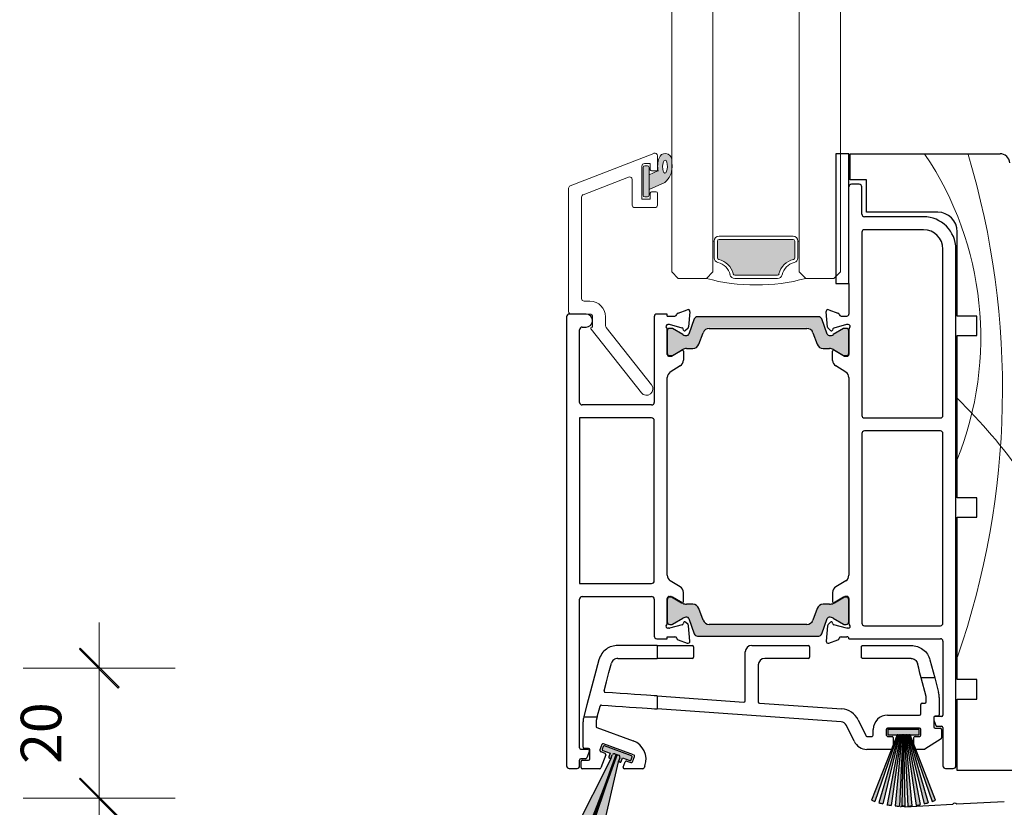
# Model space of a CAD drawing. Units: millimetres. Extents: x -1448 to 2031, y 3578 to 9019.
# Drawn here: x 1028 to 1180, y 5568 to 5689 of the extents above; entities that cross this region are included whole.
import ezdxf

# ---------------------------------------------------------------- set-up
doc = ezdxf.new("R2010")
doc.units = ezdxf.units.MM
doc.header["$LTSCALE"] = 2
doc.header["$PDSIZE"] = -1
for name, color, linetype, lineweight in [('A-Dims', 7, 'Continuous', 18), ('A-Door', 7, 'Continuous', 5), ('A-Hatch', 250, 'Continuous', 5)]:
    doc.layers.add(name, color=color, linetype=linetype, lineweight=lineweight)
doc.styles.add('ARIAL', font='Arial.ttf')
doc.dimstyles.new('Scale0002-2 mm DOT', dxfattribs={"dimscale": 5, "dimtxt": 1.25, "dimasz": 0.75, "dimexe": 5, "dimexo": 100, "dimgap": 1, "dimtad": 1, "dimdec": 0, "dimtxsty": 'ARIAL', "dimblk": 'tick', "dimcen": 2, "dimse1": 1, "dimse2": 1, "dimclrd": 5, "dimclre": 5, "dimclrt": 256, "dimaunit": 1, "dimazin": 0, "dimtfac": 1, "dimtdec": 0, "dimtix": 1, "dimtmove": 2, "dimatfit": 3, "dimldrblk": 'LE_arrow', "dimfxl": 1, "dimlwd": -1, "dimarcsym": 0})

# ---------------------------------------------------------------- blocks, each defined once
blk = doc.blocks.new('tick')
h = blk.add_hatch(color=256)
h.paths.add_polyline_path([(0.818, 0.782), (0.782, 0.818), (0, 0.035), (0, 0), (0.035, 0)])
h.paths.add_polyline_path([(0, -0.035), (0, 0), (-0.035, 0), (-0.818, -0.782), (-0.782, -0.818)])
for p, q in [((0, -3.125), (0, 3.125)), ((-0.818, -0.782), (0.782, 0.818)), ((-0.782, -0.818), (0.818, 0.782)), ((-1.875, 0), (1.875, 0))]:
    blk.add_line(p, q)
for points in [[(0.818, 0.782), (0.782, 0.818)], [(-0.818, -0.782), (-0.782, -0.818)]]:
    blk.add_lwpolyline(points)
blk = doc.blocks.new('*D37')
at = {"layer": 'A-Dims', "color": 5}
blk.add_line((1064.22, 5512.44), (1283.22, 5512.44), dxfattribs=at)
at = {"layer": 'Defpoints', "color": 0}
for p in [(1286.97, 5581.23), (1060.47, 5548.81), (1286.97, 5512.44)]:
    blk.add_point(p, dxfattribs=at)
at = {"layer": 'A-Dims', "color": 5, "xscale": 3.75, "yscale": 3.75, "zscale": 3.75, "rotation": 180}
blk.add_blockref('tick', (1060.47, 5512.44), dxfattribs=at)
at = {"layer": 'A-Dims', "color": 5, "xscale": 3.75, "yscale": 3.75, "zscale": 3.75}
blk.add_blockref('tick', (1286.97, 5512.44), dxfattribs=at)
at = {"layer": 'A-Dims', "insert": (1173.72, 5520.56), "char_height": 6.25, "attachment_point": 5, "style": 'ARIAL'}
blk.add_mtext('227', dxfattribs=at)
blk = doc.blocks.new('LE_arrow')
h = blk.add_hatch(color=256)
h.paths.add_polyline_path([(-0.346, 0), (0, 0), (-1.097, 1.9), (-1.357, 1.75)])
h.paths.add_polyline_path([(-1.357, -1.75), (-1.097, -1.9), (0, 0), (-0.346, 0)])
at = {"color": 0, "flags": 128}
for points in [[(0, 0), (-1.097, 1.9), (-1.357, 1.75), (-0.346, 0), (-1.357, -1.75), (-1.097, -1.9), (0, 0)], [(0, 0), (-2.273, 0)]]:
    blk.add_lwpolyline(points, dxfattribs=at)
at = {"flags": 128}
for points in [[(-1.357, 1.75), (-1.097, 1.9)], [(-1.357, -1.75), (-1.097, -1.9)]]:
    blk.add_lwpolyline(points, dxfattribs=at)
blk = doc.blocks.new('*D39')
at = {"layer": 'A-Dims', "color": 5}
blk.add_line((1040.54, 5585.38), (1040.54, 5572.88), dxfattribs=at)
at = {"layer": 'Defpoints', "color": 0}
for p in [(1222.39, 5589.13), (1040.54, 5569.13), (1191.41, 5569.13)]:
    blk.add_point(p, dxfattribs=at)
at = {"layer": 'A-Dims', "color": 5, "xscale": 3.75, "yscale": 3.75, "zscale": 3.75}
for p, rotation in [((1040.54, 5589.13), 90), ((1040.54, 5569.13), 270)]:
    blk.add_blockref('tick', p, dxfattribs=dict(at, rotation=rotation))
at = {"layer": 'A-Dims', "insert": (1032.37, 5579.13), "char_height": 6.25, "attachment_point": 5, "rotation": 90, "style": 'ARIAL'}
blk.add_mtext('20', dxfattribs=at)
blk = doc.blocks.new('D-gl')
at = {"layer": 'A-Hatch'}
h = blk.add_hatch(color=256, dxfattribs=at)
h.dxf.hatch_style = 1
h.paths.add_polyline_path([(3.9, 33.59), (3.9, 35.29, 0.00071), (3.9, 35.36, 0.797152), (1.94, 35.54, 0.123291), (1.78, 33.55), (0.4, 32.98), (0.4, 30.7), (2.85, 31.78, 0.174133)])
edge = h.paths.add_edge_path(flags=16)
edge.add_ellipse((2.86, 34.22), major_axis=(-0.02, -1.01), ratio=0.359297, start_angle=0, end_angle=360)
h.paths.add_polyline_path([(0.4, 34.1, 0.414214), (0.15, 34.35), (-0.25, 34.35, 0.414214), (-0.5, 34.1), (-0.5, 29.8, 0.414214), (-0.25, 29.55), (0.15, 29.55, 0.414214), (0.4, 29.8)])
h = blk.add_hatch(color=256, dxfattribs=at)
h.dxf.hatch_style = 1
h.paths.add_polyline_path([(13.37, 17.69, 0.34754), (13.61, 17.5), (20.19, 17.5, 0.34754), (20.43, 17.69, -0.283515), (22.66, 19.92, 0.34754), (22.85, 20.16), (22.85, 22.75, 0.414214), (22.6, 23), (11.2, 23, 0.414214), (10.95, 22.75), (10.95, 20.16, 0.34754), (11.14, 19.92, -0.283515)])
for p, q in [((3.9, 61.18), (3.9, 18)), ((10.25, 18), (10.25, 61.18)), ((23.55, 61.18), (23.55, 18)), ((29.9, 18), (29.9, 61.18)), ((1.16, 36.27), (-11.74, 31.27)), ((1.7, 35.9), (1.7, 33.75)), ((-0.7, 34.3), (-0.7, 29.2)), ((-0.5, 34.1), (-0.5, 29.8)), ((0.6, 34.7), (-0.3, 34.7)), ((0.15, 34.35), (-0.25, 34.35)), ((0.4, 29.8), (0.4, 34.1)), ((1.78, 33.55), (0.4, 32.98)), ((0.6, 33.75), (0.6, 34.7)), ((1.5, 33.55), (0.8, 33.55)), ((-9.74, 29.9), (-2.74, 32.62)), ((-2.2, 32.24), (-2.2, 28.3)), ((0.4, 32.98), (0.4, 30.7)), ((-12, 11.9), (-12, 30.9)), ((0.4, 30.7), (2.85, 31.78)), ((-10, 29.53), (-10, 13.9)), ((-0.7, 29.2), (0.6, 29.2)), ((-0.25, 29.55), (0.15, 29.55)), ((0.6, 29.2), (0.6, 30.15)), ((0.8, 30.35), (1.5, 30.35)), ((1.7, 30.15), (1.7, 28.3)), ((1.3, 27.9), (-1.8, 27.9)), ((11.2, 23.5), (22.6, 23.5)), ((11.2, 23), (22.6, 23)), ((10.25, 18), (10.25, 22.75)), ((10.45, 22.75), (10.25, 22.75)), ((10.45, 20.16), (10.45, 22.75)), ((10.95, 20.16), (10.95, 22.75)), ((22.85, 22.75), (22.85, 20.16)), ((23.35, 22.75), (23.35, 20.16)), ((23.35, 22.75), (23.55, 22.75)), ((23.55, 22.75), (23.55, 18)), ((3.9, 18), (4.9, 17)), ((4.9, 17), (9.25, 17)), ((9.25, 17), (10.25, 18)), ((20.19, 17.5), (13.61, 17.5)), ((20.19, 17), (13.61, 17)), ((23.55, 18), (24.55, 17)), ((24.55, 17), (28.9, 17)), ((28.9, 17), (29.9, 18)), ((-9.6, 13.5), (-8.7, 13.5)), ((-8.7, 11.5), (-11.6, 11.5)), ((-8.3, 9.5), (-8.3, 11.1)), ((-6.3, 11.1), (-6.3, 9.7)), ((-0.78, -0.62), (-8.54, 9.18)), ((-8.39, 9.5), (-8.3, 9.5)), ((-6.21, 9.46), (0.78, 0.62))]:
    blk.add_line(p, q)
for centre, radius, start, end in [((1.3, 35.9), 0.4, 0, 111.2), ((5.85, 34.22), 4.12, 161.2783, 189.3925), ((2.9, 35.23), 1.01, 7.5029, 161.7436), ((-21.13, 33.61), 25.09, 1.2805, 3.9973), ((-0.3, 34.3), 0.4, 90, 180), ((-0.25, 34.1), 0.25, 90, 180), ((0.15, 34.1), 0.25, 0, 90), ((0.8, 33.75), 0.2, 180, 270), ((1.5, 33.75), 0.2, 270, 0), ((0.86, 34.14), 3.09, 310.1671, 0.4776), ((-2.6, 32.24), 0.4, 0, 111.2), ((-11.6, 30.9), 0.4, 111.2, 180), ((-9.6, 29.53), 0.4, 111.2, 180), ((-0.25, 29.8), 0.25, 180, 270), ((0.15, 29.8), 0.25, 270, 0), ((0.8, 30.15), 0.2, 90, 180), ((1.5, 30.15), 0.2, 0, 90), ((-1.8, 28.3), 0.4, 180, 270), ((1.3, 28.3), 0.4, 270, 0), ((11.2, 22.75), 0.75, 90, 180), ((11.2, 22.75), 0.25, 90, 180), ((22.6, 22.75), 0.75, 0, 90), ((22.6, 22.75), 0.25, 0, 90), ((11.2, 20.16), 0.75, 180, 256.6576), ((11.2, 20.16), 0.25, 180, 256.6576), ((10.45, 17), 3, 13.3424, 76.6576), ((23.35, 17), 3, 103.3424, 166.6576), ((22.6, 20.16), 0.25, 283.3424, 360), ((22.6, 20.16), 0.75, 283.3424, 360), ((10.45, 17), 2.5, 13.3424, 76.6576), ((23.35, 17), 2.5, 103.3424, 166.6576), ((16.6, 43.51), 27.51, 254.5045, 270.6248), ((13.61, 17.75), 0.75, 193.3424, 270), ((13.61, 17.75), 0.25, 193.3424, 270), ((17.2, 43.51), 27.51, 269.3752, 285.4955), ((20.19, 17.75), 0.25, 270, 346.6576), ((20.19, 17.75), 0.75, 270, 346.6576), ((-9.6, 13.9), 0.4, 180, 270), ((-8.7, 11.1), 2.4, 0, 90), ((-11.6, 11.9), 0.4, 180, 270), ((-8.7, 11.1), 0.4, 0, 90), ((-8.39, 9.3), 0.2, 90, 218.3805), ((-5.9, 9.7), 0.4, 180, 218.3805), ((0, 0), 1, 218.3805, 38.3805)]:
    blk.add_arc(centre, radius, start, end)
blk.add_ellipse((2.86, 34.22), major_axis=(-0.02, -1.01), ratio=0.359297)
blk = doc.blocks.new('SEL-024')
at = {"layer": 'A-Hatch'}
h = blk.add_hatch(color=256, dxfattribs=at)
h.dxf.hatch_style = 1
h.paths.add_polyline_path([(0.03, -1.71), (0.27, -1.06, 0.41479), (0.09, -0.67), (-0.13, -0.59), (-1.34, -3.91), (-5.32, -15.63, 0.051368), (-3.32, -16.06)])
h.paths.add_polyline_path([(-2.09, 0.76, 0.413262), (-2.28, 0.67), (-2.44, 0.24, 0.414329), (-2.35, 0.04), (-1.22, -0.37), (-1.42, -0.94, 0.414375), (-1.34, -1.14), (-1.24, -1.17, 0.414216), (-1.05, -1.08), (-0.89, -0.64, -0.414794), (-0.5, -0.46), (0.09, -0.67, -0.414789), (0.27, -1.06), (0.27, -1.06), (0.11, -1.5, 0.412568), (0.2, -1.69), (0.29, -1.73, 0.413781), (0.48, -1.64), (0.69, -1.06), (1.83, -1.48, 0.413126), (2.02, -1.39), (2.18, -0.95, 0.414517), (2.09, -0.76)], flags=17)
h.paths.add_polyline_path([(-1.24, -1.17), (-1.34, -1.14, -0.414374), (-1.42, -0.94), (-1.22, -0.37), (-2.35, 0.04, -0.414329), (-2.44, 0.24), (-2.28, 0.67, -0.413262), (-2.09, 0.76), (2.09, -0.76, -0.414516), (2.18, -0.95), (2.02, -1.39, -0.413126), (1.83, -1.48), (0.69, -1.06), (0.48, -1.64, -0.413777), (0.29, -1.73), (0.2, -1.69, -0.412568), (0.11, -1.5), (0.27, -1.06, 0.414789), (0.09, -0.67), (-0.28, -0.54), (-1.49, -3.86), (-5.97, -15.39, -0.051368), (-7.78, -14.43), (-1.13, -1.29), (-1.05, -1.08, -0.414212)])
h = blk.add_hatch(color=256, dxfattribs=at)
h.dxf.hatch_style = 1
h.paths.add_polyline_path([(-2.09, 0.76, 0.413262), (-2.28, 0.67), (-2.44, 0.24, 0.414329), (-2.35, 0.04), (-1.22, -0.37), (-1.42, -0.94, 0.414375), (-1.34, -1.14), (-1.24, -1.17, 0.414216), (-1.05, -1.08), (-0.89, -0.64, -0.414794), (-0.5, -0.46), (-0.28, -0.54), (-0.28, -0.54), (-0.13, -0.59), (0.09, -0.67, -0.41479), (0.27, -1.06), (0.27, -1.06), (0.11, -1.5, 0.412568), (0.2, -1.69), (0.29, -1.73, 0.413781), (0.48, -1.64), (0.69, -1.06), (1.83, -1.48, 0.413126), (2.02, -1.39), (2.18, -0.95, 0.414517), (2.09, -0.76)])
at = {"color": 7, "linetype": 'Continuous', "lineweight": 25}
for p, q in [((-2.28, 0.67), (-2.44, 0.24)), ((-2.35, 0.04), (-1.22, -0.37)), ((2.09, -0.76), (-2.09, 0.76)), ((-7.78, -14.43), (-1.13, -1.29)), ((-5.98, -16.2), (-0.28, -0.54)), ((-0.24, -0.66), (-5.97, -15.39)), ((-0.13, -0.59), (-5.83, -16.25)), ((-5.32, -15.63), (-0.24, -0.66)), ((-1.22, -0.37), (-1.42, -0.94)), ((-1.34, -1.14), (-1.24, -1.17)), ((-1.13, -1.29), (-0.89, -0.64)), ((-1.05, -1.08), (-0.89, -0.64)), ((-0.5, -0.46), (0.09, -0.67)), ((-0.28, -0.54), (-0.13, -0.59)), ((0.27, -1.06), (0.03, -1.71)), ((0.27, -1.06), (0.11, -1.5)), ((0.48, -1.64), (0.69, -1.06)), ((0.69, -1.06), (1.83, -1.48)), ((2.02, -1.39), (2.18, -0.95)), ((0.03, -1.71), (-3.32, -16.06)), ((0.2, -1.69), (0.29, -1.73))]:
    blk.add_line(p, q, dxfattribs=at)
for centre, radius, start, end in [((-2.3, 0.19), 0.15, 160, 250), ((-2.14, 0.62), 0.15, 70, 160), ((-1.28, -0.99), 0.15, 160, 250), ((-1.19, -1.03), 0.15, 250, 340), ((-0.6, -0.74), 0.3, 70, 160), ((-0.01, -0.95), 0.3, 340, 70), ((0.25, -1.55), 0.15, 160, 250), ((1.88, -1.34), 0.15, 250, 340), ((2.04, -0.9), 0.15, 340, 70), ((0.34, -1.59), 0.15, 250, 340), ((-2.23, -6.12), 10, 236.2616, 248.0238), ((-2.23, -6.12), 10, 251.9762, 263.7384)]:
    blk.add_arc(centre, radius, start, end, dxfattribs=at)
blk = doc.blocks.new('sill-230-100-eu')
at = {"layer": 'A-Hatch'}
h = blk.add_hatch(color=256, dxfattribs=at)
h.dxf.hatch_style = 1
h.paths.add_polyline_path([(-146.01, 104.91), (-127.32, 104.91, -0.314428), (-126.85, 104.58), (-125.96, 102.14, 0.31659), (-125.68, 101.94, 0.131548), (-125.08, 102.1), (-123.48, 103.03, -0.132018), (-123.38, 103.05), (-123.07, 103.05, -0.414379), (-122.67, 102.65), (-122.67, 99.25, -0.413638), (-123.07, 98.85), (-123.35, 98.85, -0.137244), (-123.51, 98.9), (-123.52, 98.91), (-125.08, 99.81, 0.131655), (-125.68, 99.97), (-126.6, 99.97, -0.315299), (-127.54, 100.63), (-128.21, 102.45, 0.315163), (-129.14, 103.11), (-144.19, 103.11, 0.315992), (-145.13, 102.45), (-145.8, 100.62, -0.314655), (-146.73, 99.97), (-147.65, 99.97, 0.132049), (-148.26, 99.81), (-149.84, 98.89, -0.132279), (-149.99, 98.85), (-150.27, 98.85, -0.413589), (-150.67, 99.25), (-150.67, 102.65, -0.415249), (-150.27, 103.05), (-149.96, 103.05, -0.130382), (-149.86, 103.03), (-148.26, 102.1, 0.131653), (-147.66, 101.94, 0.315299), (-147.37, 102.14), (-146.48, 104.58, -0.315828)])
h = blk.add_hatch(color=256, dxfattribs=at)
h.dxf.hatch_style = 1
h.paths.add_polyline_path([(-146.02, 55.6), (-127.33, 55.6, 0.314428), (-126.86, 55.93), (-125.97, 58.37, -0.31659), (-125.69, 58.57, -0.131548), (-125.09, 58.41), (-123.48, 57.48, 0.132018), (-123.38, 57.46), (-123.07, 57.46, 0.414379), (-122.67, 57.86), (-122.67, 61.26, 0.413638), (-123.07, 61.66), (-123.35, 61.66, 0.137244), (-123.51, 61.61), (-123.52, 61.6), (-125.08, 60.7, -0.131655), (-125.68, 60.54), (-126.61, 60.54, 0.315299), (-127.55, 59.88), (-128.21, 58.06, -0.315163), (-129.15, 57.4), (-144.19, 57.4, -0.315992), (-145.13, 58.06), (-145.8, 59.89, 0.314655), (-146.74, 60.54), (-147.66, 60.54, -0.132049), (-148.26, 60.7), (-149.84, 61.62, 0.132279), (-149.99, 61.66), (-150.27, 61.66, 0.413589), (-150.67, 61.26), (-150.67, 57.86, 0.415249), (-150.27, 57.46), (-149.96, 57.46, 0.130382), (-149.87, 57.48), (-148.26, 58.41, -0.131653), (-147.66, 58.57, -0.315299), (-147.38, 58.37), (-146.49, 55.93, 0.315828)])
h = blk.add_hatch(color=256, dxfattribs=at)
h.dxf.hatch_style = 1
h.paths.add_polyline_path([(-111.87, 41.19), (-116.67, 41.19), (-116.67, 40.39), (-111.87, 40.39)])
h.paths.add_polyline_path([(-113.27, 40.39), (-113.39, 40.39), (-112.68, 38.33, -0.030128), (-112.68, 38.35), (-112.68, 38.88)], flags=17)
h.paths.add_polyline_path([(-112.39, 38.15), (-112.48, 38.15, -0.263503), (-112.65, 38.25), (-109.85, 30.12, 0.010342), (-109.33, 30.32)])
h.paths.add_polyline_path([(-113.52, 40.39), (-113.65, 40.39), (-111.09, 29.76, 0.011844), (-110.47, 29.93)])
h.paths.add_polyline_path([(-113.78, 40.39), (-113.9, 40.39), (-112.35, 29.52, 0.011844), (-111.71, 29.63)])
h.paths.add_polyline_path([(-114.02, 40.39), (-114.15, 40.39), (-113.63, 29.4, 0.011844), (-112.98, 29.45)])
h.paths.add_polyline_path([(-114.22, 40.39), (-114.31, 40.39), (-114.51, 29.41, -0.231499), (-114.16, 29.39, 0.002487), (-114.02, 29.39)])
h.paths.add_polyline_path([(-114.39, 40.39), (-114.51, 40.39), (-115.55, 29.45, 0.011844), (-114.91, 29.4)])
h.paths.add_polyline_path([(-114.63, 40.39), (-114.76, 40.39), (-116.82, 29.63, 0.011844), (-116.19, 29.52)])
h.paths.add_polyline_path([(-114.88, 40.39), (-115.01, 40.39), (-118.07, 29.93, 0.011844), (-117.45, 29.76)])
h.paths.add_polyline_path([(-115.88, 38.25, -0.262143), (-116.05, 38.15), (-116.14, 38.15), (-119.21, 30.32, 0.010342), (-118.68, 30.12)])
h.paths.add_polyline_path([(-115.15, 40.39), (-115.27, 40.39), (-115.85, 38.88), (-115.85, 38.35, -0.030404), (-115.86, 38.33)], flags=17)
h.paths.add_polyline_path([(-114.51, 29.41), (-114.51, 29.39, 0.006472), (-114.16, 29.39, 0.231499)])
for p, q in [((-122.7, 129.9), (-124.7, 129.9)), ((-124.7, 129.9), (-124.7, 109.9)), ((-122.7, 109.9), (-122.7, 129.9)), ((-122.5, 129.9), (-99.4, 129.9)), ((-122.5, 125.9), (-122.5, 129.9)), ((-120, 125.9), (-122.5, 125.9)), ((-121.1, 125.2), (-122.3, 125.2)), ((-120.7, 120.6), (-120.7, 124.8)), ((-120, 120.9), (-120, 125.9)), ((-111.2, 120.2), (-120.3, 120.2)), ((-109, 120.9), (-120, 120.9)), ((-120.7, 117.8), (-120.7, 89.6)), ((-111.2, 118.2), (-120.3, 118.2)), ((-106, 104.9), (-106, 117.9)), ((-108.2, 89.6), (-108.2, 115.2)), ((-106.2, 35.6), (-106.2, 115.2)), ((-124.7, 109.9), (-122.7, 109.9)), ((-122.7, 109.9), (-122.7, 105.2)), ((-166.2, 104.8), (-166.2, 35.6)), ((-163.2, 105.2), (-165.8, 105.2)), ((-152.7, 104.8), (-152.7, 91.6)), ((-150.7, 105.2), (-152.3, 105.2)), ((-150.7, 104.9), (-150.7, 105.2)), ((-150.7, 104.9), (-149.5, 104.9)), ((-149.01, 105.37), (-147.6, 105.88)), ((-147.2, 105.57), (-147.41, 103.22)), ((-127.35, 104.79), (-146.05, 104.79)), ((-126.2, 105.57), (-126.2, 105.6)), ((-125.99, 103.21), (-126.2, 105.57)), ((-125.8, 105.88), (-124.39, 105.37)), ((-123.9, 104.9), (-123, 104.9)), ((-103, 104.9), (-106, 104.9)), ((-103, 101.9), (-103, 104.9)), ((-163.8, 103.2), (-163.2, 103.2)), ((-150.44, 103.6), (-150.6, 103.6)), ((-148.39, 103.06), (-150.36, 103.59)), ((-146.52, 104.46), (-147.38, 102.1)), ((-126.02, 102.1), (-126.88, 104.46)), ((-123.04, 103.59), (-125.02, 103.06)), ((-122.8, 103.6), (-122.96, 103.6)), ((-164.2, 91.6), (-164.2, 102.8)), ((-150.7, 99), (-150.7, 102.85)), ((-150.7, 102.6), (-150.7, 99.2)), ((-149.99, 103), (-150.3, 103)), ((-148.3, 102.06), (-149.88, 102.97)), ((-148.2, 102.75), (-148.24, 102.92)), ((-147.49, 103.03), (-147.87, 102.66)), ((-145.81, 100.56), (-145.17, 102.33)), ((-144.23, 102.99), (-129.17, 102.99)), ((-128.23, 102.33), (-127.59, 100.56)), ((-125.54, 102.66), (-125.91, 103.02)), ((-125.16, 102.91), (-125.21, 102.75)), ((-123.52, 102.97), (-125.1, 102.06)), ((-123.1, 103), (-123.41, 103)), ((-122.7, 102.85), (-122.7, 99)), ((-122.7, 99.2), (-122.7, 102.6)), ((-106, 101.9), (-103, 101.9)), ((-106, 76.9), (-106, 101.9)), ((-150.4, 98.7), (-150.18, 98.7)), ((-150.3, 98.8), (-149.99, 98.8)), ((-150.03, 98.74), (-148.5, 99.67)), ((-149.88, 98.83), (-148.31, 99.74)), ((-148.2, 99.5), (-148.2, 98.08)), ((-147.71, 99.9), (-146.75, 99.9)), ((-126.65, 99.9), (-125.69, 99.9)), ((-125.2, 98.07), (-125.2, 99.5)), ((-125.09, 99.74), (-123.52, 98.83)), ((-124.9, 99.67), (-123.38, 98.74)), ((-123.41, 98.8), (-123.1, 98.8)), ((-123.38, 98.74), (-123.31, 98.7)), ((-123.31, 98.7), (-123, 98.7)), ((-148.68, 97.22), (-150.22, 96.28)), ((-123.18, 96.28), (-124.72, 97.22)), ((-150.7, 64.97), (-150.7, 95.43)), ((-122.7, 95.42), (-122.7, 64.97)), ((-153.1, 91.2), (-163.8, 91.2)), ((-153.1, 89.2), (-164.2, 89.2)), ((-164.2, 89.2), (-164.2, 63.7)), ((-152.7, 64.1), (-152.7, 88.8)), ((-120.3, 89.2), (-108.6, 89.2)), ((-120.7, 86.8), (-120.7, 57.6)), ((-108.6, 87.2), (-120.3, 87.2)), ((-108.2, 57.6), (-108.2, 86.8)), ((-103, 76.9), (-106, 76.9)), ((-103, 73.9), (-103, 76.9)), ((-106, 73.9), (-103, 73.9)), ((-106, 48.9), (-106, 73.9)), ((-148.68, 63.18), (-150.22, 64.12)), ((-123.18, 64.12), (-124.72, 63.18)), ((-164.2, 63.7), (-153.1, 63.7)), ((-148.2, 60.9), (-148.2, 62.32)), ((-125.2, 62.32), (-125.2, 60.9)), ((-164.2, 38.4), (-164.2, 61.3)), ((-163.8, 61.7), (-153.1, 61.7)), ((-152.7, 61.3), (-152.7, 55.6)), ((-150.7, 57.55), (-150.7, 61.4)), ((-150.7, 61.2), (-150.7, 57.8)), ((-150.4, 61.7), (-150.18, 61.7)), ((-149.99, 61.6), (-150.3, 61.6)), ((-150.03, 61.66), (-148.5, 60.73)), ((-148.31, 60.66), (-149.88, 61.57)), ((-123.52, 61.57), (-125.09, 60.66)), ((-124.9, 60.73), (-123.38, 61.65)), ((-123.1, 61.6), (-123.41, 61.6)), ((-123.38, 61.65), (-123.31, 61.7)), ((-123, 61.7), (-123.31, 61.7)), ((-122.7, 61.4), (-122.7, 57.54)), ((-122.7, 57.8), (-122.7, 61.2)), ((-146.75, 60.5), (-147.71, 60.5)), ((-145.17, 58.06), (-145.81, 59.84)), ((-127.59, 59.84), (-128.23, 58.06)), ((-125.69, 60.5), (-126.65, 60.5)), ((-149.88, 57.42), (-148.3, 58.34)), ((-147.49, 57.37), (-147.87, 57.74)), ((-147.38, 58.3), (-146.52, 55.93)), ((-126.88, 55.93), (-126.02, 58.3)), ((-125.54, 57.74), (-125.91, 57.37)), ((-125.1, 58.34), (-123.52, 57.42)), ((-150.44, 56.8), (-150.6, 56.8)), ((-148.39, 57.34), (-150.36, 56.81)), ((-150.3, 57.4), (-149.99, 57.4)), ((-148.2, 57.65), (-148.24, 57.48)), ((-147.2, 54.83), (-147.41, 57.18)), ((-129.17, 57.4), (-144.23, 57.4)), ((-125.99, 57.19), (-126.2, 54.82)), ((-125.16, 57.48), (-125.21, 57.65)), ((-123.04, 56.81), (-125.02, 57.34)), ((-123.41, 57.4), (-123.1, 57.4)), ((-122.8, 56.8), (-122.96, 56.8)), ((-120.3, 57.2), (-108.6, 57.2)), ((-152.3, 55.2), (-150.7, 55.2)), ((-150.7, 55.5), (-149.5, 55.5)), ((-150.7, 55.2), (-150.7, 55.5)), ((-149.01, 55.03), (-147.6, 54.52)), ((-146.05, 55.6), (-127.35, 55.6)), ((-126.2, 54.82), (-126.2, 54.8)), ((-125.8, 54.52), (-124.39, 55.03)), ((-123.9, 55.5), (-123, 55.5)), ((-122.7, 55.2), (-108.6, 55.2)), ((-108.2, 54.8), (-108.2, 43.4)), ((-152.26, 54.15), (-158.32, 54.15)), ((-152.26, 54.15), (-146.86, 54.15)), ((-152.26, 54.15), (-152.26, 52.15)), ((-146.66, 53.95), (-146.66, 52.35)), ((-138.66, 45.64), (-138.66, 53.15)), ((-137.66, 54.15), (-128.96, 54.15)), ((-128.76, 53.95), (-128.76, 52.35)), ((-120.76, 52.35), (-120.76, 53.95)), ((-120.56, 54.15), (-113.11, 54.15)), ((-158.32, 52.15), (-152.26, 52.15)), ((-146.86, 52.15), (-152.26, 52.15)), ((-128.96, 52.15), (-135.66, 52.15)), ((-113.11, 52.15), (-120.56, 52.15)), ((-136.66, 51.15), (-136.66, 45.47)), ((-110.77, 46.3), (-111.53, 49.15)), ((-109.46, 49.15), (-111.53, 49.15)), ((-109.46, 49.15), (-108.86, 46.92)), ((-103, 48.9), (-106, 48.9)), ((-103, 45.9), (-103, 48.9)), ((-152.26, 46.38), (-138.88, 45.44)), ((-152.26, 46.38), (-152.26, 44.37)), ((-110.76, 45.47), (-110.76, 46.24)), ((-108.76, 46.14), (-108.76, 43.47)), ((-106, 45.9), (-103, 45.9)), ((-106, 34.9), (-106, 45.9)), ((-123.91, 42.39), (-152.26, 44.37)), ((-136.48, 45.27), (-123.77, 44.38)), ((-111.6, 43.62), (-111.6, 45.07)), ((-111.4, 45.27), (-110.96, 45.27)), ((-163.57, 43.15), (-161.5, 43.15)), ((-161.5, 43.15), (-161.66, 42.57)), ((-161.66, 42.52), (-161.66, 41.68)), ((-121.28, 42.71), (-120.09, 40.26)), ((-116.73, 43.42), (-111.8, 43.42)), ((-109.6, 43.07), (-109.6, 41.62)), ((-109.6, 42.65), (-109.3, 41.83)), ((-109.51, 43.2), (-109.56, 43.19)), ((-108.4, 43.2), (-109.51, 43.2)), ((-108.96, 43.27), (-109.4, 43.27)), ((-163.66, 38.5), (-163.66, 42.41)), ((-161.53, 41.5), (-155.93, 39.46)), ((-121.89, 39.39), (-123.08, 41.83)), ((-118.93, 40.35), (-118.93, 41.22)), ((-116.93, 41.22), (-116.93, 40.35)), ((-111.8, 41.42), (-116.73, 41.42)), ((-111.6, 40.35), (-111.6, 41.22)), ((-109.4, 41.42), (-108.6, 41.42)), ((-109.11, 41.7), (-108.4, 41.7)), ((-108.4, 41.22), (-108.4, 39.92)), ((-108.2, 41.5), (-108.2, 35.6)), ((-119.91, 40.15), (-119.13, 40.15)), ((-116.73, 40.15), (-116.05, 40.15)), ((-115.85, 39.95), (-115.85, 38.35)), ((-112.68, 38.35), (-112.68, 39.95)), ((-112.48, 40.15), (-111.8, 40.15)), ((-108.49, 39.75), (-110.97, 38.18)), ((-164, 38.2), (-162.89, 38.2)), ((-162.82, 38.3), (-163.46, 38.3)), ((-162.62, 36.7), (-162.62, 38.1)), ((-160.76, 38.87), (-161.06, 38.06)), ((-155.87, 37.31), (-160.5, 38.99)), ((-116.05, 38.15), (-119.91, 38.15)), ((-111.08, 38.15), (-112.48, 38.15)), ((-164.2, 35.6), (-164.2, 36.5)), ((-163.29, 36.7), (-164, 36.7)), ((-163.77, 36.5), (-162.82, 36.5)), ((-162.7, 37.93), (-163.1, 36.83)), ((-160.94, 37.8), (-160.3, 37.57)), ((-160.18, 37.31), (-160.92, 35.28)), ((-156.04, 36.23), (-155.75, 37.05)), ((-165.8, 35.2), (-164.6, 35.2)), ((-163.97, 35.35), (-163.97, 36.3)), ((-161.1, 35.15), (-163.77, 35.15)), ((-157.49, 35.42), (-157.19, 36.23)), ((-154.45, 35.15), (-157.3, 35.15)), ((-156.94, 36.35), (-156.3, 36.11)), ((-154.14, 35.61), (-154.26, 35.28)), ((-107.8, 35.2), (-106.6, 35.2)), ((-97.5, 34.9), (-106, 34.9)), ((-106.73, 29.64), (-114.03, 29.26)), ((-98.74, 30.06), (-106.04, 29.68))]:
    blk.add_line(p, q)
at = {"color": 7, "linetype": 'Continuous', "lineweight": 25}
for p, q in [((-116.67, 41.19), (-116.67, 40.39)), ((-111.87, 41.19), (-116.67, 41.19)), ((-111.87, 40.39), (-111.87, 41.19)), ((-115.27, 40.39), (-119.21, 30.32)), ((-115.15, 40.39), (-118.68, 30.12)), ((-115.01, 40.39), (-118.07, 29.93)), ((-114.88, 40.39), (-117.45, 29.76)), ((-114.76, 40.39), (-116.82, 29.63)), ((-116.67, 40.39), (-111.87, 40.39)), ((-114.63, 40.39), (-116.19, 29.52)), ((-114.51, 40.39), (-115.55, 29.45)), ((-115.15, 40.39), (-115.27, 40.39)), ((-114.88, 40.39), (-115.01, 40.39)), ((-114.39, 40.39), (-114.91, 29.4)), ((-114.63, 40.39), (-114.76, 40.39)), ((-114.39, 40.39), (-114.51, 40.39)), ((-114.31, 40.39), (-114.51, 29.39)), ((-114.22, 40.39), (-114.31, 40.39)), ((-114.02, 29.39), (-114.22, 40.39)), ((-114.15, 40.39), (-113.63, 29.4)), ((-114.02, 40.39), (-114.15, 40.39)), ((-114.02, 40.39), (-112.98, 29.45)), ((-113.9, 40.39), (-112.35, 29.52)), ((-113.78, 40.39), (-113.9, 40.39)), ((-113.78, 40.39), (-111.71, 29.63)), ((-113.52, 40.39), (-113.65, 40.39)), ((-113.65, 40.39), (-111.09, 29.76)), ((-113.52, 40.39), (-110.47, 29.93)), ((-113.39, 40.39), (-109.85, 30.12)), ((-113.27, 40.39), (-113.39, 40.39)), ((-109.33, 30.32), (-113.27, 40.39))]:
    blk.add_line(p, q, dxfattribs=at)
at = {"flags": 128}
for points in [[(-161.22, 51.93), (-161.89, 49.42), (-162.51, 47.11), (-163.07, 45.02), (-163.56, 43.19)], [(-110.21, 51.93), (-109.96, 50.99), (-109.71, 50.07), (-109.46, 49.15)], [(-160.42, 47.18), (-160.05, 48.57), (-159.67, 49.98), (-159.29, 51.41)], [(-111.53, 49.15), (-111.74, 49.9), (-111.94, 50.65), (-112.14, 51.41)], [(-152.26, 46.38), (-152.37, 46.38), (-152.69, 46.41), (-153.2, 46.44), (-153.9, 46.49), (-154.75, 46.55), (-155.74, 46.62), (-156.81, 46.69), (-157.95, 46.77), (-159.11, 46.85), (-160.24, 46.93)], [(-161.5, 43.15), (-161.35, 43.7), (-161.2, 44.26), (-161.05, 44.82)], [(-160.84, 44.97), (-159.78, 44.9), (-158.68, 44.82), (-157.58, 44.74), (-156.5, 44.67), (-155.49, 44.6), (-154.57, 44.53), (-153.77, 44.48), (-153.13, 44.43), (-152.65, 44.4), (-152.36, 44.38), (-152.26, 44.37)]]:
    blk.add_lwpolyline(points, dxfattribs=at)
for centre, radius, start, end in [((-99.4, 128.4), 1.5, 3.8139, 90), ((-122.3, 124.8), 0.4, 90, 180), ((-121.1, 124.8), 0.4, 0, 90), ((-120.3, 120.6), 0.4, 180, 270), ((-111.2, 115.2), 5, 0, 90), ((-109, 117.9), 3, 0, 90), ((-120.3, 117.8), 0.4, 90, 180), ((-111.2, 115.2), 3, 0, 90), ((-165.8, 104.8), 0.4, 90, 180), ((-163.2, 104.2), 1, 0, 90), ((-152.3, 104.8), 0.4, 90, 180), ((-149.5, 105.2), 0.3, 270, 349.0957), ((-148.91, 105.09), 0.3, 110, 169.0957), ((-147.5, 105.6), 0.3, 355, 110), ((-146.05, 104.29), 0.5, 90, 160), ((-127.35, 104.29), 0.5, 20, 90), ((-125.9, 105.6), 0.3, 70, 180), ((-124.49, 105.08), 0.3, 10.9042, 70), ((-123.9, 105.2), 0.3, 190.9043, 270), ((-123, 105.2), 0.3, 270, 0), ((-163.8, 102.8), 0.4, 90, 180), ((-163.2, 104.2), 1, 270, 0), ((-150.6, 103.3), 0.3, 90, 228.1897), ((-150.44, 103.3), 0.3, 75, 90), ((-147.71, 103.25), 0.3, 315, 355), ((-125.69, 103.23), 0.3, 185, 225), ((-122.96, 103.3), 0.3, 90, 104.9999), ((-122.8, 103.3), 0.3, 311.8103, 90.0001), ((-151, 102.85), 0.3, 0, 48.1897), ((-150.3, 102.6), 0.4, 90, 180), ((-149.99, 102.79), 0.21, 60, 90), ((-148.44, 102.87), 0.2, 15, 75), ((-147.71, 103.09), 1.2, 239.9663, 272.1372), ((-148.01, 102.8), 0.2, 195, 315), ((-147.66, 102.2), 0.301, 270.2898, 339.9568), ((-144.23, 101.99), 1, 90, 160), ((-129.17, 101.99), 1, 20, 90), ((-125.74, 102.2), 0.301, 200.0227, 269.7306), ((-125.69, 103.09), 1.2, 267.8628, 300.0337), ((-125.4, 102.8), 0.2, 225, 345), ((-124.97, 102.86), 0.2, 105, 165), ((-123.41, 102.79), 0.21, 90, 120), ((-123.1, 102.6), 0.4, 0, 90), ((-122.4, 102.85), 0.3, 131.8103, 180), ((-146.75, 100.9), 1, 270, 340), ((-126.65, 100.9), 1, 200, 270), ((-150.3, 99.2), 0.4, 180, 270), ((-150.4, 99), 0.3, 180, 270), ((-150.18, 99), 0.3, 270, 301.4), ((-149.99, 99.01), 0.21, 270, 300), ((-148.4, 99.5), 0.2, 0, 121.4), ((-147.71, 98.7), 1.2, 90, 120), ((-125.69, 98.7), 1.2, 60, 90), ((-125, 99.5), 0.2, 58.6045, 180), ((-123.41, 99.01), 0.21, 240, 270), ((-123.1, 99.2), 0.4, 270, 0), ((-123, 99), 0.3, 270, 0), ((-149.2, 98.08), 1, 301.4, 0), ((-124.2, 98.07), 1, 179.9999, 238.6045), ((-149.7, 95.43), 1, 121.4, 180), ((-123.7, 95.42), 1, 0.0001, 58.6045), ((-163.8, 91.6), 0.4, 180, 270), ((-153.1, 91.6), 0.4, 270, 0), ((-120.3, 89.6), 0.4, 180, 270), ((-108.6, 89.6), 0.4, 270, 0), ((-153.1, 88.8), 0.4, 0, 90), ((-120.3, 86.8), 0.4, 90, 180), ((-108.6, 86.8), 0.4, 0, 90), ((-153.1, 64.1), 0.4, 270, 0), ((-149.7, 64.97), 1, 180, 238.6), ((-123.7, 64.97), 1, 301.3955, 0), ((-149.2, 62.32), 1, 0, 58.6), ((-124.2, 62.32), 1, 121.3955, 180.0001), ((-163.8, 61.3), 0.4, 90, 180), ((-153.1, 61.3), 0.4, 0, 90), ((-150.4, 61.4), 0.3, 90, 180), ((-150.3, 61.2), 0.4, 90, 180), ((-150.18, 61.4), 0.3, 58.6, 90), ((-149.99, 61.39), 0.21, 60, 90), ((-148.4, 60.9), 0.2, 238.6, 0), ((-125, 60.9), 0.2, 180, 301.3955), ((-123.41, 61.39), 0.21, 90, 120), ((-123.1, 61.2), 0.4, 0, 90), ((-123, 61.4), 0.3, 360, 90), ((-147.71, 61.7), 1.2, 240, 270), ((-146.75, 59.5), 1, 20, 90), ((-126.65, 59.5), 1, 90, 160), ((-125.69, 61.7), 1.2, 270, 300), ((-150.3, 57.8), 0.4, 180, 270), ((-147.71, 57.3), 1.2, 87.8628, 120.0337), ((-148.01, 57.6), 0.2, 45, 165), ((-147.66, 58.19), 0.301, 20.0227, 89.7306), ((-144.23, 58.4), 1, 200, 270), ((-129.17, 58.4), 1, 270, 340), ((-125.74, 58.19), 0.301, 90.2898, 159.9568), ((-125.69, 57.3), 1.2, 59.9663, 92.1372), ((-125.4, 57.6), 0.2, 15, 135), ((-123.1, 57.8), 0.4, 270, 0), ((-150.6, 57.1), 0.3, 131.8103, 270), ((-151, 57.55), 0.3, 311.8103, 0), ((-150.44, 57.1), 0.3, 270, 285), ((-149.99, 57.61), 0.21, 270, 300), ((-148.44, 57.53), 0.2, 285, 345), ((-147.71, 57.16), 0.3, 5, 45), ((-125.69, 57.16), 0.3, 135, 175), ((-124.97, 57.53), 0.2, 195, 255), ((-123.41, 57.61), 0.21, 240, 270), ((-122.96, 57.1), 0.3, 255.0001, 270), ((-122.8, 57.1), 0.3, 269.9999, 48.1897), ((-122.4, 57.54), 0.3, 180, 228.1897), ((-120.3, 57.6), 0.4, 180, 270), ((-108.6, 57.6), 0.4, 270, 0), ((-152.3, 55.6), 0.4, 180, 270), ((-149.5, 55.2), 0.3, 10.9043, 90), ((-148.91, 55.31), 0.3, 190.9043, 250), ((-147.5, 54.8), 0.3, 250, 5), ((-146.05, 56.1), 0.5, 200, 270), ((-127.35, 56.1), 0.5, 270, 340), ((-125.9, 54.8), 0.3, 180, 290), ((-124.49, 55.31), 0.3, 290, 349.0958), ((-123.9, 55.2), 0.3, 90, 169.0957), ((-123, 55.2), 0.3, 360, 90), ((-108.6, 54.8), 0.4, 0, 90), ((-146.86, 53.95), 0.2, 0, 90), ((-137.66, 53.15), 1, 90, 180), ((-128.96, 53.95), 0.2, 0, 90), ((-146.86, 52.35), 0.2, 270, 0), ((-135.66, 51.15), 1, 90, 180), ((-128.96, 52.35), 0.2, 270, 0), ((-138.86, 45.64), 0.2, 265.9998, 0), ((-110.96, 46.24), 0.2, 0, 15), ((-111.76, 46.14), 3, 0, 15), ((-136.46, 45.47), 0.2, 180, 265.9998), ((-123.98, 41.39), 3, 25.9998, 85.9998), ((-111.4, 45.07), 0.2, 90, 180), ((-110.96, 45.47), 0.2, 270, 0), ((-160.66, 42.41), 3, 165.7773, 180), ((-161.46, 42.52), 0.2, 165, 180), ((-116.73, 41.22), 2.2, 90, 180), ((-111.8, 43.62), 0.2, 270, 0), ((-109.4, 43.07), 0.2, 90, 180), ((-108.96, 43.47), 0.2, 270, 0), ((-108.4, 43.4), 0.2, 270, 0), ((-161.46, 41.68), 0.2, 180, 250), ((-123.98, 41.39), 1, 25.9998, 85.9998), ((-116.73, 41.22), 0.2, 90, 180), ((-111.8, 41.22), 0.2, 0, 90), ((-109.4, 41.62), 0.2, 180, 270), ((-109.11, 41.9), 0.2, 200.1363, 270), ((-108.6, 41.22), 0.2, 0, 90), ((-108.4, 41.5), 0.2, 0, 90), ((-156.96, 36.64), 3, 340, 70), ((-119.91, 40.35), 0.2, 205.9998, 270), ((-119.13, 40.35), 0.2, 270, 0), ((-116.73, 40.35), 0.2, 180, 270), ((-116.05, 39.95), 0.2, 0, 90), ((-112.48, 39.95), 0.2, 90, 180), ((-111.8, 40.35), 0.2, 270, 0), ((-108.6, 39.92), 0.2, 302.4155, 0), ((-164, 38.4), 0.2, 180, 270), ((-163.46, 38.5), 0.2, 180, 270), ((-162.89, 38), 0.2, 339.8637, 90), ((-162.82, 38.1), 0.2, 0, 90), ((-160.87, 37.99), 0.2, 160, 250), ((-160.57, 38.81), 0.2, 70, 160), ((-119.91, 40.35), 2.2, 205.9998, 270), ((-116.05, 38.35), 0.2, 270, 0), ((-112.48, 38.35), 0.2, 180, 270), ((-111.08, 38.35), 0.2, 270, 302.4155), ((-164, 36.5), 0.2, 90, 180), ((-163.77, 36.3), 0.2, 90, 180), ((-163.29, 36.9), 0.2, 270, 339.8637), ((-162.82, 36.7), 0.2, 270, 0), ((-160.37, 37.38), 0.2, 340, 70), ((-155.93, 37.12), 0.2, 340, 70), ((-165.8, 35.6), 0.4, 180, 270), ((-164.6, 35.6), 0.4, 270, 0), ((-163.77, 35.35), 0.2, 180, 270), ((-161.1, 35.35), 0.2, 270, 340), ((-157.3, 35.35), 0.2, 160, 270), ((-157.01, 36.16), 0.2, 70, 160), ((-156.23, 36.3), 0.2, 250, 340), ((-154.45, 35.35), 0.2, 270, 340), ((-107.8, 35.6), 0.4, 180, 270), ((-106.6, 35.6), 0.4, 270, 0), ((-114.36, 29.04), 0.4, 33, 153), ((-106.37, 29.46), 0.4, 33, 153)]:
    blk.add_arc(centre, radius, start, end)
at = {"color": 7, "linetype": 'Continuous', "lineweight": 25}
for start, end in [(248.6298, 251), (253.7143, 256.4286), (259.1429, 261.8571), (264.5714, 267.2857), (268.9734, 271.0266), (272.7143, 275.4286), (278.1429, 280.8571), (283.5714, 286.2857), (289, 291.3702)]:
    blk.add_arc((-114.27, 42.94), 13.56, start, end, dxfattribs=at)
for points, knots in [([(-158.32, 54.15), (-158.64, 54.12), (-159.27, 54.06), (-160.12, 53.61), (-160.84, 52.92), (-161.09, 52.27), (-161.22, 51.93)], [0, 0, 0, 0, 0.237299, 0.474143, 0.723069, 1, 1, 1, 1]), ([(-120.76, 53.95), (-120.76, 53.97), (-120.76, 54), (-120.74, 54.05), (-120.7, 54.1), (-120.64, 54.14), (-120.59, 54.15), (-120.56, 54.15)], [0, 0, 0, 0, 0.110841, 0.22078, 0.397373, 0.690634, 1, 1, 1, 1]), ([(-113.11, 54.15), (-112.78, 54.12), (-112.12, 54.06), (-111.25, 53.57), (-110.55, 52.85), (-110.32, 52.23), (-110.21, 51.93)], [0, 0, 0, 0, 0.248552, 0.496855, 0.751757, 1, 1, 1, 1]), ([(-158.32, 52.15), (-158.43, 52.14), (-158.66, 52.12), (-158.95, 51.95), (-159.18, 51.71), (-159.25, 51.51), (-159.29, 51.41)], [0, 0, 0, 0, 0.255047, 0.510042, 0.766539, 1, 1, 1, 1]), ([(-120.56, 52.15), (-120.6, 52.16), (-120.65, 52.16), (-120.71, 52.22), (-120.74, 52.26), (-120.76, 52.31), (-120.76, 52.34), (-120.76, 52.35)], [0, 0, 0, 0, 0.429572, 0.634866, 0.798194, 0.906107, 1, 1, 1, 1]), ([(-113.11, 52.15), (-112.99, 52.14), (-112.77, 52.12), (-112.47, 51.95), (-112.25, 51.7), (-112.17, 51.5), (-112.14, 51.41)], [0, 0, 0, 0, 0.256552, 0.513075, 0.770326, 1, 1, 1, 1]), ([(-160.42, 47.18), (-160.42, 47.16), (-160.43, 47.12), (-160.41, 47.06), (-160.38, 47), (-160.33, 46.96), (-160.28, 46.94), (-160.25, 46.93), (-160.24, 46.93)], [0, 0, 0, 0, 0.179488, 0.358967, 0.539292, 0.725853, 0.920744, 1, 1, 1, 1]), ([(-160.84, 44.97), (-160.87, 44.97), (-160.92, 44.97), (-160.98, 44.93), (-161.03, 44.88), (-161.05, 44.84), (-161.05, 44.82)], [0, 0, 0, 0, 0.269576, 0.539186, 0.8016, 1, 1, 1, 1])]:
    blk.add_open_spline(points, degree=3, knots=knots)
at = {"layer": 'A-Hatch'}
for centre, radius, start, end in [((-152.89, 101.6), 50.52, 338.1506, 33.9321), ((-225.17, 93.66), 126.15, 340.9, 16.645), ((-161.7, 34.59), 80.14, 34.9028, 45.9453)]:
    blk.add_arc(centre, radius, start, end, dxfattribs=at)
blk.add_blockref('SEL-024', (-158.27, 37.92))

msp = doc.modelspace()

# ---------------------------------------------------------------- block references
msp.add_blockref('sill-230-100-eu', (1278.77, 5538.48))
at = {"layer": 'A-Door'}
msp.add_blockref('D-gl', (1124.87, 5632.18), dxfattribs=at)

# ---------------------------------------------------------------- dimensions: what is measured, and where the dimension line sits
at = {"layer": 'A-Dims'}
dim = msp.add_linear_dim(base=(1040.54, 5569.13), p1=(1222.39, 5589.13), p2=(1191.41, 5569.13), angle=90, dimstyle='Scale0002-2 mm DOT', override={"dimfxl": 5}, dxfattribs=at)
dim.commit()
dim.dimension.update_dxf_attribs({"geometry": '*D39', "text_midpoint": (1032.37, 5579.13)})
dim = msp.add_linear_dim(base=(1286.97, 5512.4355), p1=(1060.4699, 5548.8072), p2=(1286.97, 5581.2342), dimstyle='Scale0002-2 mm DOT', override={"dimtfillclr": 3}, dxfattribs=at)
dim.commit()
dim.dimension.update_dxf_attribs({"geometry": '*D37', "text_midpoint": (1173.72, 5520.5605)})

doc.saveas('drawing.dxf')
